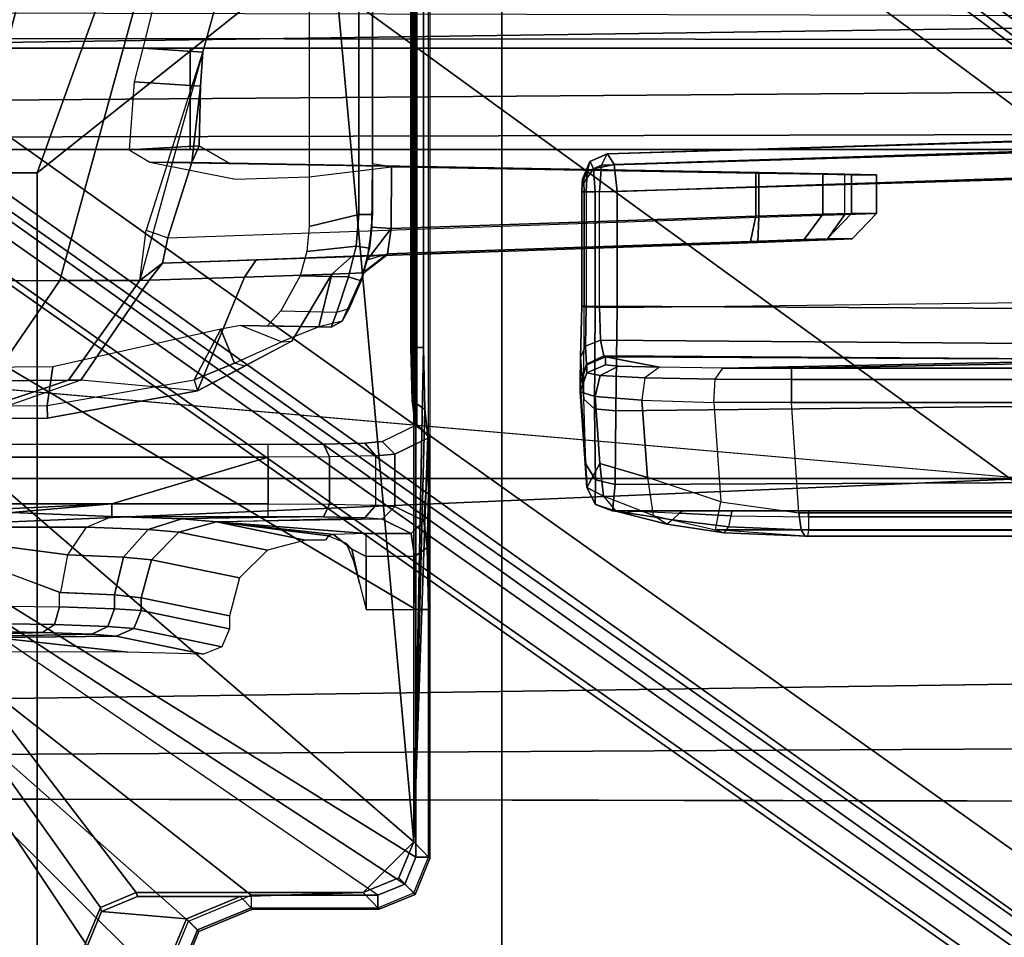
# Model space of a CAD drawing. Units: inches. Extents: x -96 to 96, y -96 to 96.
# Drawn here: x -48 to -46, y -49 to -48 of the extents above; entities that cross this region are included whole.
import ezdxf

# ---------------------------------------------------------------- set-up
doc = ezdxf.new("R2010")
doc.units = ezdxf.units.IN
doc.header["$LTSCALE"] = 12
doc.header["$MEASUREMENT"] = 0
for name, color, linetype in [('SEAT', 5, 'Continuous'), ('SEAT-BASE', 5, 'Continuous'), ('SEAT-FABRIC', 5, 'Continuous'), ('SEAT-FRAME', 5, 'Continuous')]:
    doc.layers.add(name, color=color, linetype=linetype)

# ---------------------------------------------------------------- blocks, each defined once
blk = doc.blocks.new('1VERUS_UPHST_SYNTLTLIM_ADJARMS_ADJSEAT_0T')
at = {"layer": 'SEAT-BASE'}
for points in [[(-1.2568, 1.61, 6.4342), (-1.2254, 1.6272, 6.3614), (-10.5681, 8.294, 3.7114), (-10.5999, 8.277, 3.7894)], [(-1.2254, 1.6272, 6.3614), (-1.2626, 1.7589, 4.6526), (-10.0035, 7.9137, 3.3006), (-10.5681, 8.294, 3.7114)], [(-1.3038, 1.5544, 6.4698), (-1.2568, 1.61, 6.4342), (-10.5999, 8.277, 3.7894), (-10.6689, 8.2166, 3.8188)], [(-1.3038, 1.5544, 6.4698), (-10.6689, 8.2166, 3.8188), (-10.8901, 7.9122, 3.8188), (-1.5925, 1.1571, 6.4973)], [(-11.1112, 7.6078, 3.8188), (-1.8813, 0.7597, 6.4698), (-1.5925, 1.1571, 6.4973), (-10.8901, 7.9122, 3.8188)], [(-10.0035, 7.9137, 3.3006), (-1.2626, 1.7589, 4.6526), (-1.2568, 1.7428, 4.6016), (-9.9976, 7.8976, 3.2497)], [(-1.2761, 1.6987, 4.5552), (-9.974, 7.8298, 3.2069), (-9.9976, 7.8976, 3.2497), (-1.2568, 1.7428, 4.6016)], [(-1.2761, 1.6987, 4.5552), (-1.2959, 1.6674, 4.5405), (-9.8964, 7.7218, 3.2151), (-9.974, 7.8298, 3.2069)], [(-10.3992, 7.0298, 3.2151), (-9.8964, 7.7218, 3.2151), (-1.2959, 1.6674, 4.5405), (-1.9863, 0.7172, 4.5405)], [(-1.9196, 0.6977, 6.4342), (-1.8813, 0.7597, 6.4698), (-11.1112, 7.6078, 3.8188), (-11.1474, 7.5234, 3.7894)], [(-11.1608, 7.4948, 3.7114), (-1.9262, 0.6626, 6.3614), (-1.9196, 0.6977, 6.4342), (-11.1474, 7.5234, 3.7894)], [(-11.1608, 7.4948, 3.7114), (-10.6176, 7.0684, 3.3006), (-2.063, 0.6573, 4.6526), (-1.9262, 0.6626, 6.3614)], [(-10.6005, 7.0678, 3.2497), (-2.0458, 0.6567, 4.6016), (-2.063, 0.6573, 4.6526), (-10.6176, 7.0684, 3.3006)], [(-2.0458, 0.6567, 4.6016), (-10.6005, 7.0678, 3.2497), (-10.5261, 7.0642, 3.2079), (-2.0099, 0.6887, 4.5552)], [(-10.5261, 7.0642, 3.2079), (-10.3992, 7.0298, 3.2151), (-1.9863, 0.7172, 4.5405), (-2.0099, 0.6887, 4.5552)]]:
    blk.add_3dface(points, dxfattribs=at)
at = {"layer": 'SEAT-FABRIC'}
for points in [[(-2.6238, 4.0135, 17.309), (-4.0883, 4.302, 17.1136), (-4.2476, 3.5912, 17.0445), (-4.3765, 2.8775, 16.9842)], [(-4.4768, 2.1608, 16.9315), (-2.6233, 1.4298, 17.1622), (-2.6238, 4.0135, 17.309), (-4.3765, 2.8775, 16.9842)], [(-2.6233, 1.4298, 17.1622), (-1.9013, 2.0052, 17.2822), (-1.9015, 4.0074, 17.3953), (-2.6238, 4.0135, 17.309)], [(-1.9015, 4.0074, 17.3953), (-1.9013, 2.0052, 17.2822), (-1.1762, 2.0052, 17.3789), (-1.1769, 4.0073, 17.4944)], [(-4.4768, 2.1608, 16.9315), (-4.5486, 1.4419, 16.8879), (-4.5905, 0.7217, 16.8577), (-2.6233, 1.4298, 17.1622)], [(-2.6232, 0, 17.1387), (-2.6232, 0, 17.1387), (-1.9013, 2.0052, 17.2822), (-2.6233, 1.4298, 17.1622)], [(-1.9013, 2.0052, 17.2822), (-2.6232, 0, 17.1387), (3.2619, 0, 17.9319), (3.2617, 2.0052, 17.9707)]]:
    blk.add_3dface(points, dxfattribs=at)
at = {"layer": 'SEAT-FRAME'}
for points, invisible_edges in [([(7.2749, 3.9299, 14.5014), (7.8275, 2.9612, 14.514), (-4.4342, 3.8245, 14.4628)], 2), ([(-4.4342, 3.8245, 14.4628), (7.8275, 2.9612, 14.514), (-3.633, 2.982, 14.4757)], 1), ([(-2.4128, 2.5656, 13.7578), (-2.1804, 2.5474, 13.0643), (-2.4377, 2.5436, 12.9181), (-2.4828, 2.5656, 13.7577)], 2), ([(-2.4377, 2.5436, 12.9181), (-2.1804, 2.5474, 13.0643), (-2.4109, 2.5414, 12.8336)], 12), ([(-2.1269, 2.5429, 12.8931), (-2.3465, 2.5398, 12.7726), (-2.4109, 2.5414, 12.8336), (-2.1804, 2.5474, 13.0643)], 5), ([(-2.3465, 2.5398, 12.7726), (-2.1269, 2.5429, 12.8931), (-2.2606, 2.5392, 12.7505)], 12), ([(-2.2606, 2.5392, 12.7505), (-2.1261, 2.5429, 12.8916), (-2.0177, 2.5392, 12.7508)], 4), ([(-3.4391, 2.4803, 14.4791), (-3.4446, -2.7853, 14.477), (9.6349, -2.3417, 14.5335)], 12), ([(9.6349, -2.3417, 14.5335), (9.6844, 1.3293, 14.5392), (-3.4391, 2.4803, 14.4791)], 12), ([(-2.4109, 2.425, 12.8336), (-2.3465, 2.4266, 12.7726), (-2.2606, 2.4272, 12.7505), (-2.4377, 2.4228, 12.9181)], 4), ([(-2.2419, 2.14, 12.6397), (-2.0965, 2.1454, 12.4428), (-3.0216, 2.1131, 12.5075)], 8), ([(-2.391, 2.1345, 12.7913), (-3.1286, 2.1092, 12.5602), (-3.1679, 2.1076, 12.6728), (-2.4454, 2.1323, 12.9968)], 5), ([(-3.0099, 2.1115, 13.5599), (-2.4459, 2.131, 13.7006), (-2.4454, 2.1323, 12.9968), (-3.1679, 2.1076, 12.6728)], 12), ([(-2.2419, 2.14, 12.6397), (-3.0216, 2.1131, 12.5075), (-3.1286, 2.1092, 12.5602), (-2.391, 2.1345, 12.7913)], 5), ([(-3.0099, 2.1115, 13.5599), (-3.1679, 2.1076, 12.6728), (-3.129, 2.1076, 13.4154), (-3.0933, 2.1087, 13.5073)], 1), ([(-3.2059, 2.0079, 12.6748), (-3.023, 2.0045, 12.4681), (-2.324, 2.0114, 13.0092), (-2.4523, 1.9957, 13.7391)], 11), ([(-2.4523, 1.9957, 13.7391), (-3.018, 2.0055, 13.5981), (-3.167, 2.0079, 13.4174), (-3.2059, 2.0079, 12.6748)], 10), ([(-3.2059, 2.0079, 12.6748), (-3.1567, 2.0069, 12.5341), (-3.023, 2.0045, 12.4681)], 8), ([(-3.018, 2.0055, 13.5981), (-3.1223, 2.0072, 13.5323), (-3.167, 2.0079, 13.4174)], 8), ([(-2.324, 2.0114, 13.0092), (-3.023, 2.0045, 12.4681), (-2.2097, 2.0147, 12.7748)], 3), ([(-2.2097, 2.0147, 12.7748), (-3.023, 2.0045, 12.4681), (-2.0765, 1.9882, 12.6191)], 3), ([(-2.0765, 1.9882, 12.6191), (-2.142, 1.9891, 12.4066), (-2.0765, 1.9882, 12.6191), (-3.023, 2.0045, 12.4681)], 1)]:
    blk.add_3dface(points, dxfattribs=dict(at, invisible_edges=invisible_edges))
for points in [[(-2.0962, 3.2655, 13.8733), (-0.924, 2.0974, 13.8745), (-1.8648, 3.7217, 13.8735), (-1.9052, 3.7384, 13.8735)], [(-0.9525, 2.1089, 14.4259), (-1.8743, 3.7326, 14.4728), (-1.9768, 3.2026, 14.4246), (-1.0368, 1.794, 14.4258)], [(-2.1504, 3.182, 13.8914), (-2.1526, 3.1842, 13.9322), (-2.1181, 3.2676, 13.9323), (-2.1159, 3.2655, 13.8919)], [(-2.1526, 3.1842, 13.9322), (-2.1335, 3.1646, 14.3063), (-2.099, 3.248, 14.3063), (-2.1181, 3.2676, 13.9323)], [(-2.1365, 3.1681, 13.8732), (-2.1504, 3.182, 13.8914), (-2.1159, 3.2655, 13.8919), (-2.0962, 3.2655, 13.8733)], [(-0.924, 2.0974, 13.8745), (-2.0962, 3.2655, 13.8733), (-2.1365, 3.1681, 13.8732)], [(-1.9787, 3.2088, 14.3065), (-2.099, 3.248, 14.3063), (-2.1335, 3.1646, 14.3063), (-2.0017, 3.1531, 14.3064)], [(-1.9768, 3.2026, 14.4246), (-1.9787, 3.2088, 14.3065), (-2.0017, 3.1531, 14.3064), (-1.9998, 3.1469, 14.4246)], [(-1.0368, 1.794, 14.4258), (-1.9768, 3.2026, 14.4246), (-1.9998, 3.1469, 14.4246)], [(-2.2339, 3.1475, 13.8917), (-2.236, 3.1496, 13.9321), (-2.1526, 3.1842, 13.9322), (-2.1504, 3.182, 13.8914)], [(-2.236, 3.1496, 13.9321), (-2.2169, 3.13, 14.3062), (-2.1335, 3.1646, 14.3063), (-2.1526, 3.1842, 13.9322)], [(-2.2339, 3.1279, 13.8731), (-2.2339, 3.1475, 13.8917), (-2.1504, 3.182, 13.8914), (-2.1365, 3.1681, 13.8732)], [(-0.924, 2.0974, 13.8745), (-2.1365, 3.1681, 13.8732), (-2.2339, 3.1279, 13.8731)], [(-2.0017, 3.1531, 14.3064), (-2.1335, 3.1646, 14.3063), (-2.2169, 3.13, 14.3062), (-2.0574, 3.13, 14.3064)], [(-1.9998, 3.1469, 14.4246), (-2.0017, 3.1531, 14.3064), (-2.0574, 3.13, 14.3064), (-2.0555, 3.1238, 14.4245)], [(-2.4866, 3.1245, 13.891), (-2.4888, 3.1266, 13.9318), (-2.4332, 3.1496, 13.9319), (-2.431, 3.1475, 13.8915)], [(-2.4888, 3.1266, 13.9318), (-2.4636, 3.1008, 14.424), (-2.408, 3.1238, 14.424), (-2.4332, 3.1496, 13.9319)], [(-2.431, 3.1279, 13.8728), (-2.431, 3.1475, 13.8915), (-2.4866, 3.1245, 13.891), (-2.4727, 3.1106, 13.8728)], [(-2.408, 3.1238, 14.424), (-2.2169, 3.13, 14.3062), (-2.236, 3.1496, 13.9321), (-2.4332, 3.1496, 13.9319)], [(-2.4332, 3.1496, 13.9319), (-2.236, 3.1496, 13.9321), (-2.2339, 3.1475, 13.8917), (-2.431, 3.1475, 13.8915)], [(-2.431, 3.1279, 13.8728), (-2.2339, 3.1279, 13.8731), (-2.2339, 3.1475, 13.8917), (-2.431, 3.1475, 13.8915)], [(-1.9998, 3.1469, 14.4246), (-2.0555, 3.1238, 14.4245), (-1.0368, 1.794, 14.4258)], [(-2.5096, 3.0689, 13.8914), (-2.5118, 3.071, 13.9318), (-2.4888, 3.1266, 13.9318), (-2.4866, 3.1245, 13.891)], [(-2.5118, 3.071, 13.9318), (-2.4866, 3.0452, 14.4239), (-2.4636, 3.1008, 14.424), (-2.4888, 3.1266, 13.9318)], [(-2.4727, 3.1106, 13.8728), (-2.4866, 3.1245, 13.891), (-2.5096, 3.0689, 13.8914), (-2.4899, 3.0689, 13.8727)], [(-1.0368, 1.794, 14.4258), (-2.0555, 3.1238, 14.4245), (-2.408, 3.1238, 14.424), (-2.4866, 3.0452, 14.4239)], [(-2.408, 3.1238, 14.424), (-2.4636, 3.1008, 14.424), (-2.4866, 3.0452, 14.4239)], [(-2.431, 3.1279, 13.8728), (-2.4727, 3.1106, 13.8728), (-0.924, 2.0974, 13.8745), (-2.4727, 3.1106, 13.8728)], [(-0.924, 2.0974, 13.8745), (-2.2339, 3.1279, 13.8731), (-2.431, 3.1279, 13.8728)], [(-2.0555, 3.1238, 14.4245), (-2.0574, 3.13, 14.3064), (-2.2169, 3.13, 14.3062), (-2.408, 3.1238, 14.424)], [(-2.4899, 3.0689, 13.8727), (-0.924, 2.0974, 13.8745), (-2.4727, 3.1106, 13.8728)], [(-2.5118, 3.071, 13.9318), (-2.5096, 3.0689, 13.8914), (-2.5097, 2.6836, 13.8914), (-2.5118, 2.416, 13.9318)], [(-2.4866, 3.0452, 14.4239), (-2.5118, 3.071, 13.9318), (-2.5118, 2.4161, 13.9318), (-2.5085, 2.4144, 13.9957)], [(-2.5097, 2.6836, 13.8914), (-2.49, 2.6837, 13.8727), (-2.4899, 3.0689, 13.8727), (-2.5096, 3.0689, 13.8914)], [(-2.49, 2.6837, 13.8727), (-1.0032, 1.8023, 13.8745), (-0.924, 2.0974, 13.8745), (-2.4899, 3.0689, 13.8727)], [(-2.4866, 3.0452, 14.4239), (-2.5085, 2.4144, 13.9957), (-2.5037, 2.3729, 14.0908)], [(-2.4866, 3.0452, 14.4239), (-2.5037, 2.3729, 14.0908), (-2.5017, 2.2767, 14.1299)], [(-2.4866, 3.0452, 14.4239), (-2.5017, 2.2767, 14.1299), (-2.5017, -2.2766, 14.1299), (-2.4867, -3.7735, 14.4239)], [(-1.8743, -3.7326, 14.4728), (-2.4866, 3.0452, 14.4239), (-2.4867, -3.7735, 14.4239)], [(-1.8743, -3.7326, 14.4728), (-1.0368, -1.794, 14.4258), (-1.0368, 1.794, 14.4258), (-2.4866, 3.0452, 14.4239)], [(7.8275, 2.9612, 14.514), (-3.5348, 2.8999, 14.481), (-3.633, 2.982, 14.4757)], [(7.8275, 2.9612, 14.514), (-3.4512, 2.7995, 14.4774), (-3.5348, 2.8999, 14.481)], [(7.8275, 2.9612, 14.514), (-3.4391, 2.4803, 14.4791), (-3.4512, 2.7995, 14.4774)], [(7.8275, 2.9612, 14.514), (9.6188, 2.4803, 14.5329), (-3.4391, 2.4803, 14.4791)], [(-2.1883, 2.7418, 14.1529), (-2.0518, 2.7134, 13.0769), (-2.0632, 2.6856, 13.0761), (-2.2002, 2.7139, 14.1536)], [(-2.1601, 2.753, 14.1498), (-2.0242, 2.725, 13.0801), (-2.0518, 2.7134, 13.0769), (-2.1883, 2.7418, 14.1529)], [(-2.0423, 2.7499, 14.0318), (-1.8354, 2.7272, 13.1649), (-2.0242, 2.725, 13.0801), (-2.1601, 2.753, 14.1498)], [(-1.7966, 2.7498, 14.0322), (-1.8009, 2.729, 13.2333), (-1.8354, 2.7272, 13.1649), (-2.0423, 2.7499, 14.0318)], [(-2.0518, 2.7134, 13.0769), (-2.0242, 2.725, 13.0801), (-1.9866, 2.7219, 12.9605), (-2.0113, 2.71, 12.9479)], [(-1.8358, 2.7252, 13.0884), (-1.9866, 2.7219, 12.9605), (-2.0242, 2.725, 13.0801), (-1.8354, 2.7272, 13.1649)], [(-1.8021, 2.7234, 13.0196), (-1.9098, 2.7193, 12.8614), (-1.9866, 2.7219, 12.9605), (-1.8358, 2.7252, 13.0884)], [(-1.9098, 2.7193, 12.8614), (-1.8021, 2.7234, 13.0196), (-1.8032, 2.7175, 12.7953)], [(-2.2002, 2.7139, 14.1536), (-2.0632, 2.6856, 13.0761), (-2.0632, 2.6655, 13.0761), (-2.2002, 2.6937, 14.1536)], [(-2.0632, 2.6856, 13.0761), (-2.0518, 2.7134, 13.0769), (-2.0113, 2.71, 12.9479), (-2.0215, 2.6825, 12.9432)], [(-2.0215, 2.6825, 12.9432), (-2.0113, 2.71, 12.9479), (-1.9284, 2.7072, 12.8411), (-1.9361, 2.6799, 12.8332)], [(-2.0113, 2.71, 12.9479), (-1.9866, 2.7219, 12.9605), (-1.9098, 2.7193, 12.8614), (-1.9284, 2.7072, 12.8411)], [(-1.9284, 2.7072, 12.8411), (-1.9098, 2.7193, 12.8614), (-1.8032, 2.7175, 12.7953), (-1.8135, 2.7054, 12.7698)], [(-2.2002, 2.6937, 14.1536), (-2.0632, 2.6655, 13.0761), (-2.0791, 2.6066, 13.0757), (-2.2161, 2.6347, 14.1534)], [(-1.9361, 2.6799, 12.8332), (-1.9284, 2.7072, 12.8411), (-1.8135, 2.7054, 12.7698), (-1.8178, 2.6782, 12.7598)], [(-2.5076, 2.5874, 13.8522), (-2.5118, 2.416, 13.9318), (-2.5097, 2.6836, 13.8914)], [(-2.5097, 2.6836, 13.8914), (-2.5097, -2.6837, 13.8914), (-2.5118, -2.416, 13.9318), (-2.5118, 2.4161, 13.9318)], [(-2.5097, 2.6836, 13.8914), (-2.49, 2.6837, 13.8727), (-2.4879, 2.6012, 13.8392), (-2.5076, 2.5874, 13.8522)], [(-2.5097, 2.6836, 13.8914), (-2.5097, -2.6837, 13.8914), (-2.49, -2.6837, 13.8727), (-2.49, 2.6837, 13.8727)], [(-2.49, 2.6837, 13.8727), (-2.4879, 2.6012, 13.8392), (-2.4129, 2.6012, 13.8393), (-2.413, 2.6837, 13.8728)], [(-2.49, -2.6837, 13.8727), (-1.0032, -1.8022, 13.8745), (-1.0032, 1.8023, 13.8745), (-2.49, 2.6837, 13.8727)], [(-2.4026, 2.6435, 13.8758), (-2.413, 2.6837, 13.8728), (-2.4129, 2.6012, 13.8393), (-2.3904, 2.59, 13.8577)], [(-2.0215, 2.6825, 12.9432), (-2.0215, 2.661, 12.9432), (-2.0632, 2.6655, 13.0761), (-2.0632, 2.6856, 13.0761)], [(-1.9361, 2.6799, 12.8332), (-1.9361, 2.6572, 12.8332), (-2.0215, 2.661, 12.9432), (-2.0215, 2.6825, 12.9432)], [(-1.9361, 2.6799, 12.8332), (-1.9361, 2.6572, 12.8332), (-1.8178, 2.6127, 12.7598), (-1.8178, 2.6782, 12.7598)], [(-2.0632, 2.6655, 13.0761), (-2.0215, 2.661, 12.9432), (-2.0359, 2.6023, 12.9372), (-2.0791, 2.6066, 13.0757)], [(-2.0215, 2.661, 12.9432), (-1.9381, 2.6573, 12.8349), (-1.9492, 2.5989, 12.8242), (-2.0359, 2.6023, 12.9372)], [(-1.9492, 2.5989, 12.8242), (-1.8304, 2.5832, 12.7601), (-1.8178, 2.6127, 12.7598), (-1.9381, 2.6573, 12.8349)], [(-2.3904, 2.59, 13.8577), (-2.3818, 2.5806, 13.8927), (-2.3933, 2.6085, 13.8922), (-2.4026, 2.6435, 13.8758)], [(-2.2161, 2.6347, 14.1534), (-2.0791, 2.6066, 13.0757), (-2.1219, 2.5634, 13.0713), (-2.2593, 2.5916, 14.152)], [(-2.5076, 2.5874, 13.8522), (-2.4879, 2.6012, 13.8392), (-2.4828, 2.5656, 13.7577), (-2.5024, 2.5459, 13.7572)], [(-2.4129, 2.6012, 13.8393), (-2.4128, 2.5656, 13.7578), (-2.4828, 2.5656, 13.7577), (-2.4879, 2.6012, 13.8392)], [(-2.3904, 2.59, 13.8577), (-2.4129, 2.6012, 13.8393), (-2.4128, 2.5656, 13.7578), (-2.3622, 2.567, 13.8129)], [(-2.0791, 2.6066, 13.0757), (-2.0359, 2.6023, 12.9372), (-2.0742, 2.5592, 12.9184), (-2.1219, 2.5634, 13.0713)], [(-2.0359, 2.6023, 12.9372), (-1.9492, 2.5989, 12.8242), (-1.9783, 2.5558, 12.7935), (-2.0742, 2.5592, 12.9184)], [(-2.5024, 2.5459, 13.7572), (-2.5118, 2.416, 13.9318), (-2.5076, 2.5874, 13.8522)], [(-2.3622, 2.567, 13.8129), (-2.354, 2.5691, 13.8926), (-2.3818, 2.5806, 13.8927), (-2.3904, 2.59, 13.8577)], [(-2.2593, 2.5916, 14.152), (-2.1219, 2.5634, 13.0713), (-2.1804, 2.5474, 13.0643), (-2.3183, 2.5758, 14.1496)], [(-1.9783, 2.5558, 12.7935), (-1.8453, 2.5559, 12.7523), (-1.8304, 2.5832, 12.7601), (-1.9492, 2.5989, 12.8242)], [(-2.3498, 2.5758, 14.1495), (-2.3183, 2.5758, 14.1496), (-2.1804, 2.5474, 13.0643), (-2.354, 2.5691, 13.8926)], [(-3.4625, 2.5599, 12.622), (-3.0888, 2.56, 12.6218), (-3.0851, 2.5335, 12.5999), (-3.4626, 2.5335, 12.6002)], [(-3.4593, 2.5699, 12.6783), (-3.0984, 2.5699, 12.6787), (-3.0943, 2.5699, 12.6545), (-3.4625, 2.5699, 12.6547)], [(-3.4625, 2.5699, 12.6547), (-3.0943, 2.5699, 12.6545), (-3.0888, 2.56, 12.6218), (-3.4625, 2.5599, 12.622)], [(-3.4593, 2.5606, 12.6881), (-3.1001, 2.5606, 12.6885), (-3.0984, 2.5699, 12.6787), (-3.4593, 2.5699, 12.6783)], [(-3.4593, 2.5397, 12.6894), (-3.1003, 2.5397, 12.6898), (-3.1001, 2.5606, 12.6885), (-3.4593, 2.5606, 12.6881)], [(-2.9765, 2.5551, 12.703), (-2.9801, 2.5383, 12.7079), (-3.1003, 2.5397, 12.6898), (-3.1001, 2.5606, 12.6885)], [(-2.9691, 2.5644, 12.6917), (-2.9765, 2.5551, 12.703), (-3.1001, 2.5606, 12.6885), (-3.0984, 2.5699, 12.6787)], [(-2.9555, 2.5598, 12.6698), (-2.9691, 2.5644, 12.6917), (-3.0984, 2.5699, 12.6787), (-3.0943, 2.5699, 12.6545)], [(-2.9555, 2.5598, 12.6698), (-3.0888, 2.56, 12.6218), (-3.0943, 2.5699, 12.6545)], [(-2.9555, 2.5598, 12.6698), (-2.9639, 2.5164, 12.617), (-3.0851, 2.5335, 12.5999), (-3.0888, 2.56, 12.6218)], [(-2.8995, 2.5339, 12.7476), (-2.8886, 2.5443, 12.7414), (-2.9765, 2.5551, 12.703), (-2.9801, 2.5383, 12.7079)], [(-2.8886, 2.5443, 12.7414), (-2.8801, 2.5511, 12.7289), (-2.9691, 2.5644, 12.6917), (-2.9765, 2.5551, 12.703)], [(-2.8801, 2.5511, 12.7289), (-2.8589, 2.5376, 12.7128), (-2.9555, 2.5598, 12.6698), (-2.9691, 2.5644, 12.6917)], [(-2.8498, 2.4786, 12.6798), (-2.8589, 2.5376, 12.7128), (-2.9555, 2.5598, 12.6698), (-2.9639, 2.5164, 12.617)], [(-2.4828, 2.5656, 13.7577), (-2.4377, 2.5436, 12.9181), (-2.4574, 2.5239, 12.9176), (-2.5024, 2.5459, 13.7572)], [(-2.4128, 2.5656, 13.7578), (-2.3622, 2.567, 13.8129), (-2.1804, 2.5474, 13.0643)], [(-2.3622, 2.567, 13.8129), (-2.354, 2.5691, 13.8926), (-2.1804, 2.5474, 13.0643)], [(-2.1219, 2.5634, 13.0713), (-2.0742, 2.5592, 12.9184), (-2.1261, 2.5429, 12.8916), (-2.1804, 2.5474, 13.0643)], [(-2.0742, 2.5592, 12.9184), (-1.9783, 2.5558, 12.7935), (-2.0177, 2.5392, 12.7508), (-2.1261, 2.5429, 12.8916)], [(-2.0177, 2.5392, 12.7508), (-1.8614, 2.5328, 12.737), (-1.8453, 2.5559, 12.7523), (-1.9783, 2.5558, 12.7935)], [(-2.8149, 2.533, 12.8192), (-2.8308, 2.5307, 12.8259), (-2.8995, 2.5339, 12.7476), (-2.8886, 2.5443, 12.7414)], [(-2.8009, 2.531, 12.8116), (-2.8149, 2.533, 12.8192), (-2.8886, 2.5443, 12.7414), (-2.8801, 2.5511, 12.7289)], [(-2.7817, 2.5075, 12.8056), (-2.8009, 2.531, 12.8116), (-2.8801, 2.5511, 12.7289), (-2.8589, 2.5376, 12.7128)], [(-2.5024, 2.5459, 13.7572), (-2.4574, 2.5239, 12.9176), (-2.4574, 2.4425, 12.9176), (-2.5118, 2.416, 13.9318)], [(-2.4574, 2.5239, 12.9176), (-2.4377, 2.5436, 12.9181), (-2.4109, 2.5414, 12.8336), (-2.4276, 2.5217, 12.8236)], [(-2.4276, 2.5217, 12.8236), (-2.4109, 2.5414, 12.8336), (-2.3465, 2.5398, 12.7726), (-2.356, 2.5201, 12.7559)], [(-2.356, 2.5201, 12.7559), (-2.3465, 2.5398, 12.7726), (-2.2606, 2.5392, 12.7505), (-2.2605, 2.5195, 12.7313)], [(-5.0765, 2.3622, 12.5326), (-5.1166, 2.5336, 12.6011), (-3.0851, 2.5335, 12.5999), (-3.0737, 2.3622, 12.5317)], [(-2.7995, 2.4893, 13.6354), (-3.5049, 2.4866, 13.4922), (-3.4895, 2.5305, 13.3326), (-2.7956, 2.5305, 13.4734)], [(-3.4895, 2.5305, 13.3326), (-2.7956, 2.5305, 13.4734), (-3.1004, 2.5305, 12.6996), (-3.4593, 2.5305, 12.6992)], [(-3.1004, 2.5305, 12.6996), (-3.1003, 2.5397, 12.6898), (-3.4593, 2.5397, 12.6894), (-3.4593, 2.5305, 12.6992)], [(-3.1004, 2.5305, 12.6996), (-2.9809, 2.5305, 12.7178), (-2.9801, 2.5383, 12.7079), (-3.1003, 2.5397, 12.6898)], [(-2.7956, 2.5305, 13.4734), (-2.795, 2.5305, 12.9693), (-3.1004, 2.5305, 12.6996)], [(-2.795, 2.5305, 12.9693), (-2.9809, 2.5305, 12.7178), (-3.1004, 2.5305, 12.6996)], [(-2.953, 2.3618, 12.5556), (-2.9639, 2.5164, 12.617), (-3.0851, 2.5335, 12.5999), (-3.0737, 2.3622, 12.5317)], [(-2.9809, 2.5305, 12.7178), (-2.9041, 2.5305, 12.7534), (-2.8995, 2.5339, 12.7476), (-2.9801, 2.5383, 12.7079)], [(-2.795, 2.5305, 12.9693), (-2.8308, 2.5307, 12.8259), (-2.9041, 2.5305, 12.7534), (-2.9809, 2.5305, 12.7178)], [(-2.9041, 2.5305, 12.7534), (-2.8308, 2.5307, 12.8259), (-2.8995, 2.5339, 12.7476)], [(-2.7817, 2.5075, 12.8056), (-2.7759, 2.4566, 12.7897), (-2.8498, 2.4786, 12.6798), (-2.8589, 2.5376, 12.7128)], [(-2.795, 2.5305, 12.9693), (-2.795, 2.5305, 12.9693), (-2.8149, 2.533, 12.8192), (-2.8308, 2.5307, 12.8259)], [(-2.795, 2.5305, 12.9693), (-2.769, 2.5207, 12.9511), (-2.8009, 2.531, 12.8116), (-2.8149, 2.533, 12.8192)], [(-2.769, 2.5207, 12.9511), (-2.7557, 2.4939, 12.937), (-2.7817, 2.5075, 12.8056), (-2.8009, 2.531, 12.8116)], [(-2.7995, 2.4893, 13.6354), (-2.7956, 2.5305, 13.4734), (-2.7688, 2.5199, 13.4735), (-2.769, 2.4824, 13.6308)], [(-2.7956, 2.5305, 13.4734), (-2.7688, 2.5199, 13.4735), (-2.769, 2.5207, 12.9511), (-2.795, 2.5305, 12.9693)], [(-2.2606, 2.5392, 12.7505), (-2.2605, 2.5195, 12.7313), (-2.0176, 2.5195, 12.7316), (-2.0177, 2.5392, 12.7508)], [(-2.2605, 2.4469, 12.7313), (3.9746, 2.4471, 12.7394), (3.9746, 2.5305, 12.7394), (-2.0176, 2.5195, 12.7316)], [(-2.0177, 2.5392, 12.7508), (-2.0176, 2.5195, 12.7316), (-1.8614, 2.5328, 12.737)], [(-1.8614, 2.5328, 12.737), (-2.0176, 2.5195, 12.7316), (-1.8084, 2.5294, 12.7345)], [(-1.8084, 2.5294, 12.7345), (-2.0176, 2.5195, 12.7316), (-1.6722, 2.5195, 12.7321)], [(-2.8498, 2.4786, 12.6798), (-2.8413, 2.3584, 12.6321), (-2.953, 2.3618, 12.5556), (-2.9639, 2.5164, 12.617)], [(-2.7563, 2.4939, 13.4735), (-2.7557, 2.4939, 12.937), (-2.769, 2.5207, 12.9511), (-2.7688, 2.5199, 13.4735)], [(-2.769, 2.4824, 13.6308), (-2.7688, 2.5199, 13.4735), (-2.7563, 2.4939, 13.4735), (-2.7543, 2.4579, 13.6173)], [(-2.4574, 2.4425, 12.9176), (-2.4574, 2.5239, 12.9176), (-2.4276, 2.5217, 12.8236), (-2.4276, 2.4447, 12.8236)], [(-2.356, 2.4463, 12.7559), (-2.356, 2.5201, 12.7559), (-2.4276, 2.5217, 12.8236), (-2.4276, 2.4447, 12.8236)], [(-2.2605, 2.4469, 12.7313), (-2.2605, 2.5195, 12.7313), (-2.356, 2.5201, 12.7559), (-2.356, 2.4463, 12.7559)], [(-2.2605, 2.4469, 12.7313), (-2.0176, 2.5195, 12.7316), (-2.2605, 2.5195, 12.7313)], [(-2.7557, 2.4939, 12.937), (-2.7759, 2.4566, 12.7897), (-2.7817, 2.5075, 12.8056)], [(-2.8006, 2.3748, 13.7568), (-3.516, 2.3672, 13.6074), (-3.5049, 2.4866, 13.4922), (-2.7995, 2.4893, 13.6354)], [(9.6188, 2.4803, 14.5329), (9.6844, 1.3293, 14.5392), (-3.4391, 2.4803, 14.4791)], [(-2.8006, 2.3748, 13.7568), (-2.7995, 2.4893, 13.6354), (-2.769, 2.4824, 13.6308), (-2.7674, 2.3721, 13.7517)], [(-2.7557, 2.4939, 12.937), (-2.7452, 2.3456, 12.8757), (-2.7686, 2.3526, 12.748), (-2.7759, 2.4566, 12.7897)], [(-2.7674, 2.3721, 13.7517), (-2.769, 2.4824, 13.6308), (-2.7543, 2.4579, 13.6173), (-2.7509, 2.3568, 13.7267)], [(-2.7563, 2.4939, 13.4735), (-2.7452, 2.3332, 13.5829), (-2.7452, 2.3456, 12.8757), (-2.7557, 2.4939, 12.937)], [(-2.7452, 2.3307, 13.6152), (-2.7452, 2.3332, 13.5829), (-2.7563, 2.4939, 13.4735), (-2.7543, 2.4579, 13.6173)], [(-2.8413, 2.3584, 12.6321), (-2.8498, 2.4786, 12.6798), (-2.7759, 2.4566, 12.7897), (-2.7686, 2.3526, 12.748)], [(-2.7452, 2.3307, 13.6152), (-2.7543, 2.4579, 13.6173), (-2.7509, 2.3568, 13.7267), (-2.7459, 2.2922, 13.6837)], [(-2.4574, 2.4425, 12.9176), (-2.4377, 2.4228, 12.9181), (-2.4921, 2.3963, 13.9313), (-2.5118, 2.416, 13.9318)], [(-2.4377, 2.4228, 12.9181), (-2.4574, 2.4425, 12.9176), (-2.4276, 2.4447, 12.8236), (-2.4109, 2.425, 12.8336)], [(-2.4109, 2.425, 12.8336), (-2.4276, 2.4447, 12.8236), (-2.356, 2.4463, 12.7559), (-2.3465, 2.4266, 12.7726)], [(-2.3465, 2.4266, 12.7726), (-2.356, 2.4463, 12.7559), (-2.2605, 2.4469, 12.7313), (-2.2606, 2.4272, 12.7505)], [(3.9746, 2.4272, 12.7585), (3.9746, 2.4471, 12.7394), (-2.2605, 2.4469, 12.7313), (-2.2606, 2.4272, 12.7505)], [(-2.5085, 2.4144, 13.9957), (-2.5118, 2.416, 13.9318), (-2.4921, 2.3963, 13.9313), (-2.4889, 2.3947, 13.9942)], [(-2.5037, 2.3729, 14.0908), (-2.5086, 2.4144, 13.9957), (-2.4889, 2.3947, 13.9942), (-2.484, 2.3591, 14.0757)], [(-1.7986, 2.3874, 12.6048), (0.2554, 2.4053, 12.77), (-1.9177, 2.3863, 12.8009)], [(-1.9173, 2.3666, 12.8206), (-1.9177, 2.3863, 12.8009), (0.2554, 2.4053, 12.77), (0.2559, 2.3856, 12.7897)], [(-2.4889, -2.3947, 13.9942), (-2.4889, 2.3947, 13.9942), (-2.4921, 2.3963, 13.9313), (-2.4921, -2.3963, 13.9313)], [(-2.484, -2.3591, 14.0757), (-2.484, 2.3591, 14.0757), (-2.4889, 2.3947, 13.9942), (-2.4889, -2.3947, 13.9942)], [(-2.1509, 2.3438, 12.7958), (-1.9694, 2.3271, 12.5401), (-1.7986, 2.3874, 12.6048), (-1.9177, 2.3863, 12.8009)], [(-1.7986, 2.3874, 12.6048), (-1.771, 2.3876, 12.5085), (-1.95, 2.3274, 12.4729), (-1.9694, 2.3271, 12.5401)], [(-1.771, 2.3876, 12.5085), (-1.6566, 2.3886, 12.0833), (-1.8296, 2.3281, 12.0238), (-1.95, 2.3274, 12.4729)], [(-2.8029, 2.2143, 13.8016), (-3.5197, 2.2055, 13.6459), (-3.516, 2.3672, 13.6074), (-2.8006, 2.3748, 13.7568)], [(-2.8029, 2.2143, 13.8016), (-2.8006, 2.3748, 13.7568), (-2.7674, 2.3721, 13.7517), (-2.7687, 2.2138, 13.7968)], [(-2.7687, 2.2138, 13.7968), (-2.7674, 2.3721, 13.7517), (-2.7509, 2.3568, 13.7267), (-2.7514, 2.2135, 13.7669)], [(-2.5017, 2.2767, 14.1299), (-2.5037, 2.3729, 14.0908), (-2.484, 2.3591, 14.0757), (-2.482, 2.2767, 14.1092)], [(-2.1455, 2.3267, 12.8238), (-2.1509, 2.3438, 12.7958), (-1.9177, 2.3863, 12.8009), (-1.9173, 2.3666, 12.8206)], [(-1.9261, 2.3066, 12.8207), (0.2559, 2.3257, 12.7897), (0.2559, 2.3856, 12.7897), (-1.9173, 2.3666, 12.8206)], [(-3.0737, 2.3261, 12.5358), (-5.0765, 2.3261, 12.5368), (-5.0765, 2.3622, 12.5326), (-3.0737, 2.3622, 12.5317)], [(-2.9548, 2.3257, 12.5595), (-3.0737, 2.3261, 12.5358), (-3.0737, 2.3622, 12.5317), (-2.953, 2.3618, 12.5556)], [(-2.8413, 2.3584, 12.6321), (-2.953, 2.3618, 12.5556), (-2.9548, 2.3257, 12.5595), (-2.8458, 2.3235, 12.6357)], [(-2.7764, 2.32, 12.7503), (-2.8458, 2.3235, 12.6357), (-2.8413, 2.3584, 12.6321), (-2.7686, 2.3526, 12.748)], [(-2.7514, 2.2135, 13.7669), (-2.7478, 2.2125, 13.7152), (-2.7459, 2.2922, 13.6837), (-2.7509, 2.3568, 13.7267)], [(-2.482, 2.2767, 14.1092), (-2.484, 2.3591, 14.0757), (-2.484, -2.3591, 14.0757), (-2.482, -2.2766, 14.1092)], [(-1.9261, 2.3066, 12.8207), (-1.9173, 2.3666, 12.8206), (-2.1455, 2.3267, 12.8238), (-2.1871, 2.2479, 12.8571)], [(-2.7557, 2.316, 12.8751), (-2.7764, 2.32, 12.7503), (-2.7686, 2.3526, 12.748), (-2.7452, 2.3456, 12.8757)], [(-2.7557, 2.3036, 13.5824), (-2.7557, 2.316, 12.8751), (-2.7452, 2.3456, 12.8757), (-2.7452, 2.3332, 13.5829)], [(-2.1509, 2.3438, 12.7958), (-2.2239, 2.1672, 12.6719), (-2.3595, 2.1623, 12.8098), (-2.2971, 2.2667, 12.8138)], [(-2.1455, 2.3267, 12.8238), (-2.1509, 2.3438, 12.7958), (-2.224, 2.3053, 12.8048), (-2.2082, 2.3011, 12.8247)], [(-2.1509, 2.3438, 12.7958), (-1.9694, 2.3271, 12.5401), (-2.0755, 2.1718, 12.4995), (-2.2239, 2.1672, 12.6719)], [(-5.0765, 2.3088, 12.5687), (-5.0765, 2.3261, 12.5368), (-3.0737, 2.3261, 12.5358), (-3.0737, 2.3088, 12.5678)], [(-3.0737, 2.3088, 12.5678), (-3.0737, 2.3261, 12.5358), (-2.9548, 2.3257, 12.5595), (-2.9672, 2.3084, 12.5889)], [(-2.8458, 2.3235, 12.6357), (-2.9548, 2.3257, 12.5595), (-2.9672, 2.3084, 12.5889), (-2.8688, 2.3073, 12.6571)], [(-2.7549, 2.3023, 13.6096), (-2.7557, 2.3036, 13.5824), (-2.7452, 2.3332, 13.5829), (-2.7452, 2.3307, 13.6152)], [(-2.7538, 2.2745, 13.6644), (-2.7549, 2.3023, 13.6096), (-2.7452, 2.3307, 13.6152), (-2.7459, 2.2922, 13.6837)], [(-2.1871, 2.2479, 12.8571), (-2.1455, 2.3267, 12.8238), (-2.2082, 2.3011, 12.8247)], [(-1.9694, 2.3271, 12.5401), (-1.95, 2.3274, 12.4729), (-2.0613, 2.1723, 12.4505), (-2.0755, 2.1718, 12.4995)], [(-1.95, 2.3274, 12.4729), (-1.8296, 2.3281, 12.0238), (-1.9368, 2.1724, 11.9866), (-2.0613, 2.1723, 12.4505)], [(-1.8296, 2.3281, 12.0238), (-1.6572, 2.3295, 11.6098), (-1.7587, 2.1736, 11.5589), (-1.9368, 2.1724, 11.9866)], [(-2.8049, 2.3054, 12.7606), (-2.8688, 2.3073, 12.6571), (-2.8458, 2.3235, 12.6357), (-2.7764, 2.32, 12.7503)], [(-2.7845, 2.3035, 12.8749), (-2.8049, 2.3054, 12.7606), (-2.7764, 2.32, 12.7503), (-2.7557, 2.316, 12.8751)], [(-2.7845, 2.2911, 13.5821), (-2.7845, 2.3035, 12.8749), (-2.7557, 2.316, 12.8751), (-2.7557, 2.3036, 13.5824)], [(-5.1339, 2.2958, 13.3135), (-5.0765, 2.3088, 12.5687), (-3.0737, 2.3088, 12.5678), (-3.7629, 2.2958, 13.3135)], [(-3.7629, 2.2958, 13.3135), (-3.0737, 2.3088, 12.5678), (-2.9672, 2.3084, 12.5889), (-3.6247, 2.2954, 13.3342)], [(-2.7768, 2.265, 13.6531), (-3.6409, 2.2719, 13.3866), (-3.6247, 2.2954, 13.3342), (-2.7823, 2.2893, 13.6071)], [(-2.7845, 2.2911, 13.5821), (-3.6247, 2.2954, 13.3342), (-2.9672, 2.3084, 12.5889), (-2.8688, 2.3073, 12.6571)], [(-2.7823, 2.2893, 13.6071), (-3.6247, 2.2954, 13.3342), (-2.7845, 2.2911, 13.5821)], [(-2.8688, 2.3073, 12.6571), (-2.8049, 2.3054, 12.7606), (-2.7845, 2.3035, 12.8749), (-2.7845, 2.2911, 13.5821)], [(-2.7823, 2.2893, 13.6071), (-2.7845, 2.2911, 13.5821), (-2.7557, 2.3036, 13.5824), (-2.7549, 2.3023, 13.6096)], [(-2.7768, 2.265, 13.6531), (-2.7823, 2.2893, 13.6071), (-2.7549, 2.3023, 13.6096), (-2.7538, 2.2745, 13.6644)], [(-2.2813, 2.2678, 12.837), (-2.2971, 2.2667, 12.8138), (-2.224, 2.3053, 12.8048), (-2.2082, 2.3011, 12.8247)], [(-2.1871, 2.2479, 12.8571), (-2.2082, 2.3011, 12.8247), (-2.2813, 2.2678, 12.837), (-2.2174, 2.2423, 12.8839)], [(-2.7546, 2.2122, 13.6901), (-2.7538, 2.2745, 13.6644), (-2.7459, 2.2922, 13.6837), (-2.7478, 2.2125, 13.7152)], [(-2.7755, 2.2121, 13.6748), (-3.6477, 2.2167, 13.4081), (-3.6409, 2.2719, 13.3866), (-2.7768, 2.265, 13.6531)], [(-2.7755, 2.2121, 13.6748), (-2.7768, 2.265, 13.6531), (-2.7538, 2.2745, 13.6644), (-2.7546, 2.2122, 13.6901)], [(-2.5017, 2.2767, 14.1299), (-2.482, 2.2767, 14.1092), (-2.482, -2.2766, 14.1092), (-2.5017, -2.2766, 14.1299)], [(-2.3393, 2.2444, 12.8856), (-2.2813, 2.2678, 12.837), (-2.2971, 2.2667, 12.8138), (-2.3595, 2.1623, 12.8098)], [(-2.2813, 2.2678, 12.837), (-2.2174, 2.2423, 12.8839), (-2.3393, 2.2444, 12.8856)], [(-2.3393, 2.2444, 12.8856), (-2.3595, 2.1623, 12.8098), (-2.4091, 2.1603, 12.9969), (-2.3753, 2.2354, 12.9969)], [(-2.405, 2.173, 14.0556), (-2.3753, 2.2354, 13.9946), (-2.3753, 2.2354, 12.9969), (-2.4091, 2.1603, 12.9969)], [(-2.405, 2.173, 14.0556), (-2.3865, 2.2159, 14.0383), (-2.3753, 2.2354, 13.9946)], [(-2.3753, 2.2354, 13.9946), (-2.3583, 2.2447, 13.9946), (-2.3674, 2.2214, 14.0514), (-2.3865, 2.2159, 14.0383)], [(-2.3753, 2.2354, 13.9946), (-2.3753, 2.2354, 12.9969), (-2.3582, 2.2447, 12.9969), (-2.3583, 2.2447, 13.9946)], [(-2.3582, 2.2447, 12.9969), (-2.3753, 2.2354, 12.9969), (-2.3393, 2.2444, 12.8856)], [(-2.3583, 2.2447, 13.9946), (-2.2592, 2.243, 13.9876), (-2.2799, 2.2195, 14.0457), (-2.3674, 2.2214, 14.0514)], [(-2.3583, 2.2447, 13.9946), (-2.3582, 2.2447, 12.9969), (-2.2592, 2.243, 13.018), (-2.2592, 2.243, 13.9876)], [(-2.3393, 2.2444, 12.8856), (-2.2174, 2.2423, 12.8839), (-2.2592, 2.243, 13.018), (-2.3582, 2.2447, 12.9969)], [(-2.405, 2.173, 14.0556), (-2.3851, 2.1665, 14.0753), (-2.3674, 2.2214, 14.0514), (-2.3865, 2.2159, 14.0383)], [(-2.3851, 2.1665, 14.0753), (-2.31, 2.1652, 14.07), (-2.2799, 2.2195, 14.0457), (-2.3674, 2.2214, 14.0514)], [(-3.6477, 2.0085, 13.4081), (-3.6477, 2.2167, 13.4081), (-2.7755, 2.2121, 13.6748), (-2.7755, 2.0343, 13.6748)], [(-3.5197, 2.2055, 13.6459), (-3.5277, 2.0098, 13.6392), (-2.8029, 2.0342, 13.801), (-2.8029, 2.2143, 13.8016)], [(-2.7686, 2.0343, 13.7963), (-2.7687, 2.2138, 13.7968), (-2.8029, 2.2143, 13.8016), (-2.8029, 2.0342, 13.801)], [(-2.7546, 2.0343, 13.6901), (-2.7546, 2.2122, 13.6901), (-2.7755, 2.2121, 13.6748), (-2.7755, 2.0343, 13.6748)], [(-2.7513, 2.0343, 13.7663), (-2.7514, 2.2135, 13.7669), (-2.7687, 2.2138, 13.7968), (-2.7686, 2.0343, 13.7963)], [(-2.7546, 2.0343, 13.6901), (-2.7546, 2.2122, 13.6901), (-2.7478, 2.2125, 13.7152), (-2.7478, 2.0343, 13.7152)], [(-2.7514, 2.2135, 13.7669), (-2.7513, 2.0343, 13.7663), (-2.7478, 2.0343, 13.7152), (-2.7478, 2.2125, 13.7152)], [(-2.405, 2.173, 14.0556), (-2.4145, 2.1402, 13.7542), (-2.4218, 2.0892, 13.7775), (-2.4181, 2.1221, 14.0565)], [(-2.4181, 2.1221, 14.0565), (-2.3973, 2.1188, 14.0761), (-2.3851, 2.1665, 14.0753), (-2.405, 2.173, 14.0556)], [(-2.405, 2.173, 14.0556), (-2.4095, 2.1591, 13.7007), (-2.4145, 2.1402, 13.7542)], [(-2.405, 2.173, 14.0556), (-2.4091, 2.1603, 12.9969), (-2.4095, 2.1591, 13.7007)], [(-1.9368, 2.1724, 11.9866), (-1.7587, 2.1736, 11.5589), (-1.945, 1.4587, 11.5222), (-2.1311, 1.4621, 11.9851)], [(-1.7587, 2.1736, 11.5589), (-1.5271, 2.1746, 11.1576), (-1.7054, 1.455, 11.0857), (-1.945, 1.4587, 11.5222)], [(-2.4095, 2.1591, 13.7007), (-2.4091, 2.1603, 12.9969), (-2.4454, 2.1323, 12.9968), (-2.4459, 2.131, 13.7006)], [(-2.4145, 2.1402, 13.7542), (-2.4459, 2.131, 13.7006), (-2.4459, 2.131, 13.7006), (-2.4095, 2.1591, 13.7007)], [(-2.3595, 2.1623, 12.8098), (-2.391, 2.1345, 12.7913), (-2.4454, 2.1323, 12.9968), (-2.4091, 2.1603, 12.9969)], [(-2.31, 2.1652, 14.07), (-2.3851, 2.1665, 14.0753), (-2.3973, 2.1188, 14.0761), (-2.3205, 2.1275, 14.0708)], [(-2.3595, 2.1623, 12.8098), (-2.2239, 2.1672, 12.6719), (-2.2419, 2.14, 12.6397), (-2.391, 2.1345, 12.7913)], [(-2.0613, 2.1723, 12.4505), (-1.9368, 2.1724, 11.9866), (-2.1311, 1.4621, 11.9851), (-2.2563, 1.4629, 12.4481)], [(-2.2239, 2.1672, 12.6719), (-2.0755, 2.1718, 12.4995), (-2.0965, 2.1454, 12.4428), (-2.2419, 2.14, 12.6397)], [(-2.0965, 2.1454, 12.4428), (-2.0613, 2.1723, 12.4505), (-2.0709, 2.094, 12.3727), (-2.1048, 2.1058, 12.404)], [(-2.0755, 2.1718, 12.4995), (-2.0613, 2.1723, 12.4505), (-2.0965, 2.1454, 12.4428)], [(-3.0216, 2.1131, 12.5075), (-2.0965, 2.1454, 12.4428), (-2.1048, 2.1058, 12.404), (-3.023, 2.0737, 12.4681)], [(-2.4516, 2.0917, 13.7393), (-2.4459, 2.131, 13.7006), (-3.0099, 2.1115, 13.5599), (-3.018, 2.0722, 13.5981)], [(-2.4145, 2.1402, 13.7542), (-2.4516, 2.0917, 13.7393), (-2.4218, 2.0892, 13.7775)], [(-2.4145, 2.1402, 13.7542), (-2.4459, 2.131, 13.7006), (-2.4516, 2.0917, 13.7393)], [(-2.4014, 2.0697, 14.0764), (-2.324, 2.0885, 14.071), (-2.3205, 2.1275, 14.0708), (-2.3973, 2.1188, 14.0761)], [(-3.0216, 2.1131, 12.5075), (-3.023, 2.0737, 12.4681), (-3.1567, 2.0699, 12.534), (-3.1286, 2.1092, 12.5602)], [(-3.0933, 2.1087, 13.5073), (-3.1223, 2.0694, 13.5323), (-3.018, 2.0722, 13.5981), (-3.0099, 2.1115, 13.5599)], [(-2.4181, 2.1221, 14.0565), (-2.4218, 2.0892, 13.7775), (-2.4224, 1.9908, 13.7773), (-2.4225, 2.0697, 14.0568)], [(-2.4225, 2.0697, 14.0568), (-2.4014, 2.0697, 14.0764), (-2.3973, 2.1188, 14.0761), (-2.4181, 2.1221, 14.0565)], [(-3.1286, 2.1092, 12.5602), (-3.1567, 2.0699, 12.534), (-3.2059, 2.0683, 12.6748), (-3.1679, 2.1076, 12.6728)], [(-3.167, 2.0683, 13.4174), (-3.129, 2.1076, 13.4154), (-3.1679, 2.1076, 12.6728), (-3.2059, 2.0683, 12.6748)], [(-3.129, 2.1076, 13.4154), (-3.167, 2.0683, 13.4174), (-3.1223, 2.0694, 13.5323), (-3.0933, 2.1087, 13.5073)], [(-3.023, 2.0045, 12.4681), (-2.142, 1.9891, 12.4066), (-2.1048, 2.1058, 12.404), (-3.023, 2.0737, 12.4681)], [(-2.142, 1.9891, 12.4066), (-2.1046, 1.9884, 12.375), (-2.0709, 2.094, 12.3727), (-2.1048, 2.1058, 12.404)], [(-2.4516, 2.0917, 13.7393), (-3.018, 2.0722, 13.5981), (-3.018, 2.0055, 13.5981), (-2.4523, 1.9957, 13.7391)], [(-2.4218, 2.0892, 13.7775), (-2.4516, 2.0917, 13.7393), (-2.4523, 1.9957, 13.7391), (-2.4224, 1.9908, 13.7773)], [(-2.324, 2.0885, 14.071), (-2.4014, 2.0697, 14.0764), (-2.4014, -2.0696, 14.0764), (-2.324, -2.0885, 14.071)], [(-3.1567, 2.0699, 12.534), (-3.1567, 2.0069, 12.5341), (-3.2059, 2.0079, 12.6748), (-3.2059, 2.0683, 12.6748)], [(-3.167, 2.0683, 13.4174), (-3.2059, 2.0683, 12.6748), (-3.2059, 2.0079, 12.6748), (-3.167, 2.0079, 13.4174)], [(-3.167, 2.0683, 13.4174), (-3.167, 2.0079, 13.4174), (-3.1223, 2.0072, 13.5323), (-3.1223, 2.0694, 13.5323)], [(-3.1567, 2.0699, 12.534), (-3.1567, 2.0069, 12.5341), (-3.023, 2.0045, 12.4681), (-3.023, 2.0737, 12.4681)], [(-3.1223, 2.0694, 13.5323), (-3.1223, 2.0072, 13.5323), (-3.018, 2.0055, 13.5981), (-3.018, 2.0722, 13.5981)], [(-2.4225, 2.0697, 14.0568), (-2.4224, 1.9908, 13.7773), (-2.4224, 1.9559, 13.7985)], [(-2.4225, 2.0697, 14.0568), (-2.4224, 1.9559, 13.7985), (-2.4224, -1.9558, 13.7985), (-2.4225, -2.0696, 14.0568)], [(-2.4014, -2.0696, 14.0764), (-2.4014, 2.0697, 14.0764), (-2.4225, 2.0697, 14.0568), (-2.4225, -2.0696, 14.0568)], [(-2.7784, 1.9931, 13.6914), (-3.6515, 1.9673, 13.4245), (-3.6477, 2.0085, 13.4081), (-2.7755, 2.0343, 13.6748)], [(-3.5244, 1.9687, 13.6211), (-2.798, 1.9919, 13.7837), (-2.8029, 2.0342, 13.801), (-3.5277, 2.0098, 13.6392)], [(-2.766, 1.9985, 13.7797), (-2.7686, 2.0343, 13.7963), (-2.8029, 2.0342, 13.801), (-2.798, 1.9919, 13.7837)], [(-2.7546, 2.0343, 13.6901), (-2.756, 2.0027, 13.7025), (-2.7785, 1.9931, 13.6914), (-2.7755, 2.0343, 13.6748)], [(-2.7509, 2.0202, 13.7602), (-2.7513, 2.0343, 13.7663), (-2.7686, 2.0343, 13.7963), (-2.766, 1.9985, 13.7797)], [(-2.7499, 2.0145, 13.7455), (-2.7509, 2.0202, 13.7602), (-2.766, 1.9985, 13.7797), (-2.7609, 1.9872, 13.7442)], [(-2.7482, 2.0206, 13.7209), (-2.7491, 2.0148, 13.7348), (-2.7601, 1.9874, 13.7335), (-2.756, 2.0027, 13.7025)], [(-2.7478, 2.0343, 13.7152), (-2.7482, 2.0206, 13.7209), (-2.756, 2.0027, 13.7025), (-2.7546, 2.0343, 13.6901)], [(-2.7509, 2.0202, 13.7602), (-2.7482, 2.0206, 13.7209), (-2.7478, 2.0343, 13.7152), (-2.7513, 2.0343, 13.7663)], [(-2.7509, 2.0202, 13.7602), (-2.7499, 2.0145, 13.7455), (-2.7491, 2.0148, 13.7348), (-2.7482, 2.0206, 13.7209)], [(-2.7491, 2.0148, 13.7348), (-2.7499, 2.0145, 13.7455), (-2.7609, 1.9872, 13.7442), (-2.7601, 1.9874, 13.7335)], [(-2.787, 1.9754, 13.7314), (-3.663, 1.9495, 13.4636), (-3.6515, 1.9673, 13.4245), (-2.7784, 1.9931, 13.6914)], [(-3.5196, 1.9525, 13.5794), (-2.7878, 1.9752, 13.7421), (-2.798, 1.9919, 13.7837), (-3.5244, 1.9687, 13.6211)], [(-2.7609, 1.9872, 13.7442), (-2.766, 1.9985, 13.7797), (-2.798, 1.9919, 13.7837), (-2.7878, 1.9752, 13.7421)], [(-2.756, 2.0027, 13.7025), (-2.7601, 1.9874, 13.7335), (-2.787, 1.9754, 13.7314), (-2.7785, 1.9931, 13.6914)], [(-2.0765, 1.9882, 12.6191), (-2.2009, 1.9903, 12.5992), (-2.1535, 1.963, 12.5296), (-2.0444, 1.9693, 12.5393)], [(-2.2009, 1.9903, 12.5992), (-2.142, 1.9891, 12.4066), (-2.1535, 1.963, 12.5296)], [(-2.1555, 1.8702, 12.4547), (-2.142, 1.9891, 12.4066), (-2.1046, 1.9884, 12.375), (-2.1588, 1.8176, 12.4493)], [(-2.1535, 1.963, 12.5296), (-2.142, 1.9891, 12.4066), (-2.1555, 1.8702, 12.4547)], [(-3.5196, 1.9525, 13.5794), (-3.663, 1.9495, 13.4636), (-2.787, 1.9754, 13.7314), (-2.7878, 1.9752, 13.7421)], [(-2.7601, 1.9874, 13.7335), (-2.7609, 1.9872, 13.7442), (-2.7878, 1.9752, 13.7421), (-2.787, 1.9754, 13.7314)], [(-4.1991, 1.9685, 12.7601), (-0.867, 1.9685, 12.7591), (-0.8114, 1.9514, 12.6606), (-4.1992, 1.9439, 12.6366)], [(-2.139, 1.9685, 13.7752), (-0.867, 1.9685, 12.7591), (-4.1991, 1.9685, 12.7601), (-4.1991, 1.9685, 12.9636)], [(-2.139, 1.9685, 13.7752), (-4.1991, 1.9685, 12.9636), (-4.1614, 1.9685, 13.0793), (-4.063, 1.9685, 13.1507)], [(-2.139, 1.9685, 13.7752), (-4.063, 1.9685, 13.1507), (-4.063, 1.811, 13.1507), (-2.139, 1.811, 13.7752)], [(-2.1535, 1.963, 12.5296), (-2.1555, 1.8702, 12.4547), (-2.0522, 1.8637, 12.4491), (-2.0444, 1.9693, 12.5393)], [(1.0741, 1.9685, 13.7743), (-2.139, 1.9685, 13.7752), (-2.139, 1.811, 13.7752), (1.0741, 1.811, 13.7743)], [(1.7965, 1.9685, 13.5805), (-0.867, 1.9685, 12.7591), (-2.139, 1.9685, 13.7752), (1.0741, 1.9685, 13.7743)], [(-4.1992, 1.8739, 12.5318), (-4.1992, 1.9439, 12.6366), (-0.8114, 1.9514, 12.6606), (-0.7557, 1.9001, 12.5625)], [(-4.1992, 1.8739, 12.5318), (-0.7557, 1.9001, 12.5625), (-0.7005, 1.8182, 12.4862), (-4.1992, 1.7692, 12.4619)], [(-2.0522, 1.8637, 12.4491), (-2.1555, 1.8702, 12.4547), (-2.1588, 1.8176, 12.4493), (-2.0656, 1.811, 12.4415)], [(-4.1992, 1.6457, 12.4373), (-4.1992, 1.7692, 12.4619), (-0.7005, 1.8182, 12.4862), (-0.5829, 1.6457, 12.4362)], [(-4.1991, 1.811, 12.7601), (-4.1992, 1.7984, 12.6968), (-0.3729, 1.7951, 12.6882), (-0.2621, 1.811, 12.7589)], [(-4.1991, 1.811, 12.7601), (-0.2621, 1.811, 12.7589), (1.0741, 1.811, 13.7743), (-2.139, 1.811, 13.7752)], [(-4.1991, 1.811, 12.9636), (-4.1991, 1.811, 12.7601), (-2.139, 1.811, 13.7752), (-4.1614, 1.811, 13.0793)], [(-4.063, 1.811, 13.1507), (-4.1614, 1.811, 13.0793), (-2.139, 1.811, 13.7752)], [(-2.0656, 1.811, 12.4415), (-2.1588, 1.8176, 12.4493), (-2.2563, 1.4629, 12.4481), (-2.1546, 1.4569, 12.4446)], [(-4.1992, 1.7626, 12.6432), (-0.4665, 1.7538, 12.6339), (-0.3729, 1.7951, 12.6882), (-4.1992, 1.7984, 12.6968)]]:
    blk.add_3dface(points, dxfattribs=at)
blk = doc.blocks.new('1VERUS_AUPHST_SYNTLTLIM_ADJARMS_ADJSEAT_0T')
at = {"layer": 'SEAT'}
blk.add_blockref('1VERUS_UPHST_SYNTLTLIM_ADJARMS_ADJSEAT_0T', (0, 0), dxfattribs=at)

msp = doc.modelspace()

# ---------------------------------------------------------------- block references
at = {"rotation": 180}
msp.add_blockref('1VERUS_AUPHST_SYNTLTLIM_ADJARMS_ADJSEAT_0T', (-49.5236, -45.9192), dxfattribs=at)

doc.saveas('drawing.dxf')
